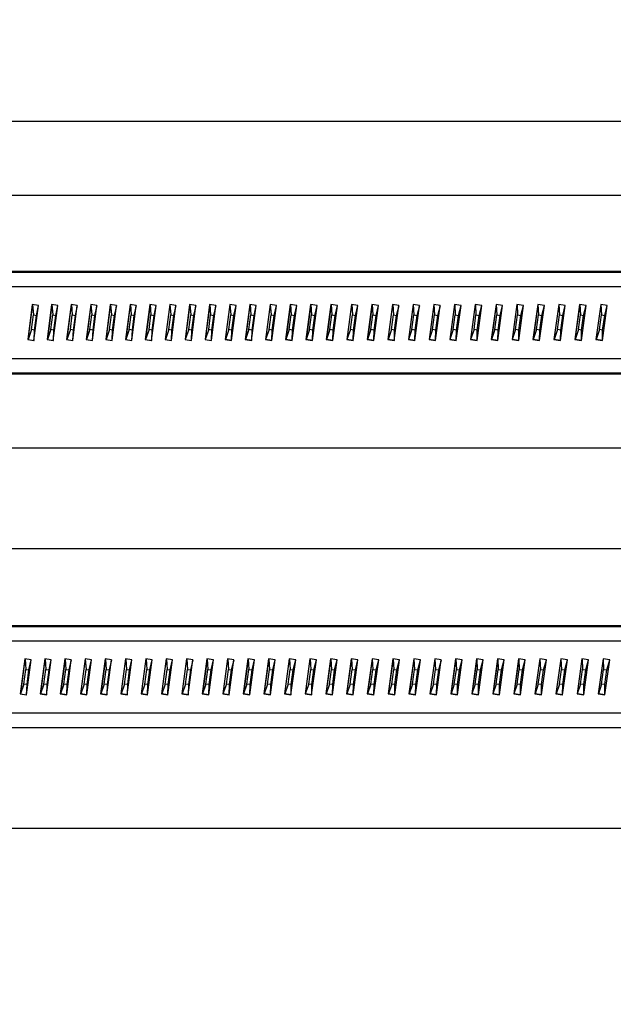
# Model space of a CAD drawing. Extents: x 491 to 722, y -17 to 140.
# Drawn here: x 593 to 595, y 42 to 47 of the extents above; entities that cross this region are included whole.
import ezdxf

# ---------------------------------------------------------------- set-up
doc = ezdxf.new("R2010")
doc.units = 0
doc.header["$LTSCALE"] = 6
doc.header["$MEASUREMENT"] = 0
doc.linetypes.add('CENTER', pattern=[2, 1.25, -0.25, 0.25, -0.25])
doc.layers.get('0').update_dxf_attribs({"linetype": 'CONTINUOUS'})
doc.layers.get('DEFPOINTS').update_dxf_attribs({"color": 211, "linetype": 'CONTINUOUS'})
doc.styles.add('TEXT', font='arial.ttf')
doc.dimstyles.new('RKFD-SUB', dxfattribs={"dimtxt": 2, "dimasz": 2, "dimexe": 2, "dimexo": 2, "dimgap": 0, "dimtad": 0, "dimtih": 1, "dimtoh": 1, "dimzin": 0, "dimdsep": 46, "dimtxsty": 'TEXT', "dimcen": 0, "dimclrd": 5, "dimclre": 5, "dimclrt": 7, "dimadec": 0, "dimazin": 0, "dimtfac": 1, "dimtofl": 0, "dimtmove": 2, "dimatfit": 3, "dimfxl": 1, "dimtolj": 1, "dimtzin": 0, "dimlwd": -1, "dimarcsym": 0})

# ---------------------------------------------------------------- blocks, each defined once
blk = doc.blocks.new('1000SIDE')
at = {"linetype": 'Continuous', "lineweight": 25}
for p, q in [((107.0755, 54.5), (78.3245, 54.5)), ((104.075, 54.16), (81.325, 54.16)), ((81.354, 53.808), (92.1882, 53.808)), ((81.3852, 53.8124), (92.1882, 53.8124)), ((81.3634, 53.7416), (92.1882, 53.7416)), ((87.8109, 53.6589), (87.7905, 53.4979)), ((87.8118, 53.6589), (87.7914, 53.4979)), ((87.8391, 53.6545), (87.8109, 53.6589)), ((87.8123, 53.6588), (87.8163, 53.611)), ((87.8187, 53.4935), (87.8391, 53.6545)), ((87.8304, 53.6088), (87.8398, 53.6546)), ((87.9002, 53.6589), (87.8797, 53.4979)), ((87.901, 53.6589), (87.8805, 53.4979)), ((87.9285, 53.6545), (87.9002, 53.6589)), ((87.9015, 53.6588), (87.9055, 53.611)), ((87.9079, 53.4935), (87.9285, 53.6545)), ((87.9196, 53.6088), (87.9291, 53.6546)), ((87.9898, 53.6589), (87.9692, 53.4979)), ((87.9906, 53.6589), (87.97, 53.4979)), ((88.0182, 53.6545), (87.9898, 53.6589)), ((87.9911, 53.6588), (87.995, 53.611)), ((87.9976, 53.4935), (88.0182, 53.6545)), ((88.0092, 53.6088), (88.0188, 53.6546)), ((88.0797, 53.6589), (88.0591, 53.4979)), ((88.0805, 53.6589), (88.0599, 53.4979)), ((88.1082, 53.6545), (88.0797, 53.6589)), ((88.081, 53.6588), (88.0849, 53.611)), ((88.0876, 53.4935), (88.1082, 53.6545)), ((88.0991, 53.6088), (88.1088, 53.6546)), ((88.17, 53.6589), (88.1493, 53.4979)), ((88.1708, 53.6589), (88.1501, 53.4979)), ((88.1986, 53.6545), (88.17, 53.6589)), ((88.1713, 53.6588), (88.1751, 53.611)), ((88.1779, 53.4935), (88.1986, 53.6545)), ((88.1894, 53.6088), (88.1992, 53.6546)), ((88.2607, 53.6589), (88.2399, 53.4979)), ((88.2615, 53.6589), (88.2406, 53.4979)), ((88.2894, 53.6545), (88.2607, 53.6589)), ((88.262, 53.6588), (88.2657, 53.611)), ((88.2686, 53.4935), (88.2894, 53.6545)), ((88.28, 53.6088), (88.29, 53.6546)), ((88.3517, 53.6589), (88.3308, 53.4979)), ((88.3524, 53.6589), (88.3315, 53.4979)), ((88.3805, 53.6545), (88.3517, 53.6589)), ((88.3529, 53.6588), (88.3566, 53.611)), ((88.3596, 53.4935), (88.3805, 53.6545)), ((88.371, 53.6088), (88.381, 53.6546)), ((88.443, 53.6589), (88.422, 53.4979)), ((88.4437, 53.6589), (88.4228, 53.4979)), ((88.4719, 53.6545), (88.443, 53.6589)), ((88.4442, 53.6588), (88.4478, 53.611)), ((88.4509, 53.4935), (88.4719, 53.6545)), ((88.4623, 53.6088), (88.4724, 53.6546)), ((88.5346, 53.6589), (88.5136, 53.4979)), ((88.5353, 53.6589), (88.5143, 53.4979)), ((88.5636, 53.6545), (88.5346, 53.6589)), ((88.5358, 53.6588), (88.5394, 53.611)), ((88.5426, 53.4935), (88.5636, 53.6545)), ((88.5539, 53.6088), (88.5641, 53.6546)), ((88.6266, 53.6589), (88.6055, 53.4979)), ((88.6273, 53.6589), (88.6062, 53.4979)), ((88.6557, 53.6545), (88.6266, 53.6589)), ((88.6278, 53.6588), (88.6312, 53.611)), ((88.6346, 53.4935), (88.6557, 53.6545)), ((88.6458, 53.6088), (88.6562, 53.6546)), ((88.7188, 53.6589), (88.6977, 53.4979)), ((88.7195, 53.6589), (88.6984, 53.4979)), ((88.7481, 53.6545), (88.7188, 53.6589)), ((88.72, 53.6588), (88.7234, 53.611)), ((88.7269, 53.4935), (88.7481, 53.6545)), ((88.738, 53.6088), (88.7485, 53.6546)), ((88.8114, 53.6589), (88.7901, 53.4979)), ((88.8121, 53.6589), (88.7908, 53.4979)), ((88.8407, 53.6545), (88.8114, 53.6589)), ((88.8126, 53.6588), (88.8159, 53.611)), ((88.8194, 53.4935), (88.8407, 53.6545)), ((88.8306, 53.6088), (88.8412, 53.6546)), ((88.9043, 53.6589), (88.8829, 53.4979)), ((88.9049, 53.6589), (88.8836, 53.4979)), ((88.9337, 53.6545), (88.9043, 53.6589)), ((88.9054, 53.6588), (88.9087, 53.611)), ((88.9123, 53.4935), (88.9337, 53.6545)), ((88.9234, 53.6088), (88.9341, 53.6546)), ((88.9974, 53.6589), (88.976, 53.4979)), ((88.998, 53.6589), (88.9767, 53.4979)), ((89.0269, 53.6545), (88.9974, 53.6589)), ((88.9985, 53.6588), (89.0018, 53.611)), ((89.0055, 53.4935), (89.0269, 53.6545)), ((89.0165, 53.6088), (89.0273, 53.6546)), ((89.0908, 53.6589), (89.0694, 53.4979)), ((89.0914, 53.6589), (89.07, 53.4979)), ((89.1204, 53.6545), (89.0908, 53.6589)), ((89.0919, 53.6588), (89.0951, 53.611)), ((89.0989, 53.4935), (89.1204, 53.6545)), ((89.1099, 53.6088), (89.1208, 53.6546)), ((89.1845, 53.6589), (89.163, 53.4979)), ((89.1851, 53.6589), (89.1636, 53.4979)), ((89.2142, 53.6545), (89.1845, 53.6589)), ((89.1856, 53.6588), (89.1887, 53.611)), ((89.1927, 53.4935), (89.2142, 53.6545)), ((89.2035, 53.6088), (89.2145, 53.6546)), ((89.2785, 53.6589), (89.2569, 53.4979)), ((89.2791, 53.6589), (89.2575, 53.4979)), ((89.3082, 53.6545), (89.2785, 53.6589)), ((89.2796, 53.6588), (89.2826, 53.611)), ((89.2867, 53.4935), (89.3082, 53.6545)), ((89.2975, 53.6088), (89.3086, 53.6546)), ((89.3727, 53.6589), (89.3511, 53.4979)), ((89.3733, 53.6589), (89.3517, 53.4979)), ((89.4025, 53.6545), (89.3727, 53.6589)), ((89.3738, 53.6588), (89.3768, 53.611)), ((89.3809, 53.4935), (89.4025, 53.6545)), ((89.3917, 53.6088), (89.4029, 53.6546)), ((89.4672, 53.6589), (89.4455, 53.4979)), ((89.4678, 53.6589), (89.4461, 53.4979)), ((89.4971, 53.6545), (89.4672, 53.6589)), ((89.4682, 53.6588), (89.4712, 53.611)), ((89.4754, 53.4935), (89.4971, 53.6545)), ((89.4861, 53.6088), (89.4974, 53.6546)), ((89.5619, 53.6589), (89.5402, 53.4979)), ((89.5625, 53.6589), (89.5407, 53.4979)), ((89.5919, 53.6545), (89.5619, 53.6589)), ((89.5629, 53.6588), (89.5658, 53.611)), ((89.5701, 53.4935), (89.5919, 53.6545)), ((89.5808, 53.6088), (89.5922, 53.6546)), ((89.6569, 53.6589), (89.6351, 53.4979)), ((89.6574, 53.6589), (89.6356, 53.4979)), ((89.6869, 53.6545), (89.6569, 53.6589)), ((89.6579, 53.6588), (89.6607, 53.611)), ((89.6651, 53.4935), (89.6869, 53.6545)), ((89.6757, 53.6088), (89.6872, 53.6546)), ((89.7521, 53.6589), (89.7302, 53.4979)), ((89.7526, 53.6589), (89.7307, 53.4979)), ((89.7822, 53.6545), (89.7521, 53.6589)), ((89.7531, 53.6588), (89.7558, 53.611)), ((89.7603, 53.4935), (89.7822, 53.6545)), ((89.7709, 53.6088), (89.7824, 53.6546)), ((89.8475, 53.6589), (89.8256, 53.4979)), ((89.848, 53.6589), (89.8261, 53.4979)), ((89.8777, 53.6545), (89.8475, 53.6589)), ((89.8484, 53.6588), (89.8511, 53.611)), ((89.8558, 53.4935), (89.8777, 53.6545)), ((89.8662, 53.6088), (89.8779, 53.6546)), ((89.9431, 53.6589), (89.9212, 53.4979)), ((89.9436, 53.6589), (89.9217, 53.4979)), ((89.9734, 53.6545), (89.9431, 53.6589)), ((89.9441, 53.6588), (89.9467, 53.611)), ((89.9514, 53.4935), (89.9734, 53.6545)), ((89.9618, 53.6088), (89.9736, 53.6546)), ((90.0389, 53.6589), (90.017, 53.4979)), ((90.0394, 53.6589), (90.0174, 53.4979)), ((90.0693, 53.6545), (90.0389, 53.6589)), ((90.0399, 53.6588), (90.0424, 53.611)), ((90.0473, 53.4935), (90.0693, 53.6545)), ((90.0576, 53.6088), (90.0695, 53.6546)), ((90.135, 53.6589), (90.113, 53.4979)), ((90.1354, 53.6589), (90.1134, 53.4979)), ((90.1654, 53.6545), (90.135, 53.6589)), ((90.1359, 53.6588), (90.1384, 53.611)), ((90.1433, 53.4935), (90.1654, 53.6545)), ((90.1536, 53.6088), (90.1655, 53.6546)), ((90.2312, 53.6589), (90.2092, 53.4979)), ((90.2317, 53.6589), (90.2096, 53.4979)), ((90.2617, 53.6545), (90.2312, 53.6589)), ((90.2321, 53.6588), (90.2346, 53.611)), ((90.2396, 53.4935), (90.2617, 53.6545)), ((90.2498, 53.6088), (90.2618, 53.6546)), ((90.3277, 53.6589), (90.3055, 53.4979)), ((90.3281, 53.6589), (90.3059, 53.4979)), ((90.3582, 53.6545), (90.3277, 53.6589)), ((90.3285, 53.6588), (90.3309, 53.611)), ((90.336, 53.4935), (90.3582, 53.6545)), ((90.3461, 53.6088), (90.3583, 53.6546)), ((90.4243, 53.6589), (90.4021, 53.4979)), ((90.4246, 53.6589), (90.4025, 53.4979)), ((90.4548, 53.6545), (90.4243, 53.6589)), ((90.4251, 53.6588), (90.4274, 53.611)), ((90.4326, 53.4935), (90.4548, 53.6545)), ((90.4427, 53.6088), (90.4549, 53.6546)), ((87.8078, 53.5436), (87.8163, 53.611)), ((87.8163, 53.611), (87.8304, 53.6088)), ((87.8218, 53.5414), (87.8304, 53.6088)), ((87.8969, 53.5436), (87.9055, 53.611)), ((87.9055, 53.611), (87.9196, 53.6088)), ((87.911, 53.5414), (87.9196, 53.6088)), ((87.9864, 53.5436), (87.995, 53.611)), ((87.995, 53.611), (88.0092, 53.6088)), ((88.0005, 53.5414), (88.0092, 53.6088)), ((88.0762, 53.5436), (88.0849, 53.611)), ((88.0849, 53.611), (88.0991, 53.6088)), ((88.0904, 53.5414), (88.0991, 53.6088)), ((88.1664, 53.5436), (88.1751, 53.611)), ((88.1751, 53.611), (88.1894, 53.6088)), ((88.1807, 53.5414), (88.1894, 53.6088)), ((88.257, 53.5436), (88.2657, 53.611)), ((88.2657, 53.611), (88.28, 53.6088)), ((88.2713, 53.5414), (88.28, 53.6088)), ((88.3478, 53.5436), (88.3566, 53.611)), ((88.3566, 53.611), (88.371, 53.6088)), ((88.3622, 53.5414), (88.371, 53.6088)), ((88.439, 53.5436), (88.4478, 53.611)), ((88.4478, 53.611), (88.4623, 53.6088)), ((88.4535, 53.5414), (88.4623, 53.6088)), ((88.5306, 53.5436), (88.5394, 53.611)), ((88.5394, 53.611), (88.5539, 53.6088)), ((88.5451, 53.5414), (88.5539, 53.6088)), ((88.6224, 53.5436), (88.6312, 53.611)), ((88.6312, 53.611), (88.6458, 53.6088)), ((88.637, 53.5414), (88.6458, 53.6088)), ((88.7146, 53.5436), (88.7234, 53.611)), ((88.7234, 53.611), (88.738, 53.6088)), ((88.7292, 53.5414), (88.738, 53.6088)), ((88.807, 53.5436), (88.8159, 53.611)), ((88.8159, 53.611), (88.8306, 53.6088)), ((88.8217, 53.5414), (88.8306, 53.6088)), ((88.8998, 53.5436), (88.9087, 53.611)), ((88.9087, 53.611), (88.9234, 53.6088)), ((88.9145, 53.5414), (88.9234, 53.6088)), ((88.9928, 53.5436), (89.0018, 53.611)), ((89.0018, 53.611), (89.0165, 53.6088)), ((89.0075, 53.5414), (89.0165, 53.6088)), ((89.0861, 53.5436), (89.0951, 53.611)), ((89.0951, 53.611), (89.1099, 53.6088)), ((89.1009, 53.5414), (89.1099, 53.6088)), ((89.1797, 53.5436), (89.1887, 53.611)), ((89.1887, 53.611), (89.2035, 53.6088)), ((89.1946, 53.5414), (89.2035, 53.6088)), ((89.2736, 53.5436), (89.2826, 53.611)), ((89.2826, 53.611), (89.2975, 53.6088)), ((89.2885, 53.5414), (89.2975, 53.6088)), ((89.3677, 53.5436), (89.3768, 53.611)), ((89.3768, 53.611), (89.3917, 53.6088)), ((89.3826, 53.5414), (89.3917, 53.6088)), ((89.4621, 53.5436), (89.4712, 53.611)), ((89.4712, 53.611), (89.4861, 53.6088)), ((89.477, 53.5414), (89.4861, 53.6088)), ((89.5567, 53.5436), (89.5658, 53.611)), ((89.5658, 53.611), (89.5808, 53.6088)), ((89.5717, 53.5414), (89.5808, 53.6088)), ((89.6516, 53.5436), (89.6607, 53.611)), ((89.6607, 53.611), (89.6757, 53.6088)), ((89.6666, 53.5414), (89.6757, 53.6088)), ((89.7467, 53.5436), (89.7558, 53.611)), ((89.7558, 53.611), (89.7709, 53.6088)), ((89.7617, 53.5414), (89.7709, 53.6088)), ((89.842, 53.5436), (89.8511, 53.611)), ((89.8511, 53.611), (89.8662, 53.6088)), ((89.8571, 53.5414), (89.8662, 53.6088)), ((89.9375, 53.5436), (89.9467, 53.611)), ((89.9467, 53.611), (89.9618, 53.6088)), ((89.9526, 53.5414), (89.9618, 53.6088)), ((90.0333, 53.5436), (90.0424, 53.611)), ((90.0424, 53.611), (90.0576, 53.6088)), ((90.0484, 53.5414), (90.0576, 53.6088)), ((90.1292, 53.5436), (90.1384, 53.611)), ((90.1384, 53.611), (90.1536, 53.6088)), ((90.1444, 53.5414), (90.1536, 53.6088)), ((90.2253, 53.5436), (90.2346, 53.611)), ((90.2346, 53.611), (90.2498, 53.6088)), ((90.2405, 53.5414), (90.2498, 53.6088)), ((90.3217, 53.5436), (90.3309, 53.611)), ((90.3309, 53.611), (90.3461, 53.6088)), ((90.3369, 53.5414), (90.3461, 53.6088)), ((90.4182, 53.5436), (90.4274, 53.611)), ((90.4274, 53.611), (90.4427, 53.6088)), ((90.4334, 53.5414), (90.4427, 53.6088)), ((87.8078, 53.5436), (87.7919, 53.4979)), ((87.8218, 53.5414), (87.8078, 53.5436)), ((87.8193, 53.4936), (87.8218, 53.5414)), ((87.8969, 53.5436), (87.8811, 53.4979)), ((87.911, 53.5414), (87.8969, 53.5436)), ((87.9086, 53.4936), (87.911, 53.5414)), ((87.9864, 53.5436), (87.9705, 53.4979)), ((88.0005, 53.5414), (87.9864, 53.5436)), ((87.9982, 53.4936), (88.0005, 53.5414)), ((88.0762, 53.5436), (88.0604, 53.4979)), ((88.0904, 53.5414), (88.0762, 53.5436)), ((88.0882, 53.4936), (88.0904, 53.5414)), ((88.1664, 53.5436), (88.1506, 53.4979)), ((88.1807, 53.5414), (88.1664, 53.5436)), ((88.1785, 53.4936), (88.1807, 53.5414)), ((88.257, 53.5436), (88.2412, 53.4979)), ((88.2713, 53.5414), (88.257, 53.5436)), ((88.2691, 53.4936), (88.2713, 53.5414)), ((88.3478, 53.5436), (88.332, 53.4979)), ((88.3622, 53.5414), (88.3478, 53.5436)), ((88.3601, 53.4936), (88.3622, 53.5414)), ((88.439, 53.5436), (88.4233, 53.4979)), ((88.4535, 53.5414), (88.439, 53.5436)), ((88.4515, 53.4936), (88.4535, 53.5414)), ((88.5306, 53.5436), (88.5148, 53.4979)), ((88.5451, 53.5414), (88.5306, 53.5436)), ((88.5431, 53.4936), (88.5451, 53.5414)), ((88.6224, 53.5436), (88.6067, 53.4979)), ((88.637, 53.5414), (88.6224, 53.5436)), ((88.635, 53.4936), (88.637, 53.5414)), ((88.7146, 53.5436), (88.6989, 53.4979)), ((88.7292, 53.5414), (88.7146, 53.5436)), ((88.7273, 53.4936), (88.7292, 53.5414)), ((88.807, 53.5436), (88.7913, 53.4979)), ((88.8217, 53.5414), (88.807, 53.5436)), ((88.8199, 53.4936), (88.8217, 53.5414)), ((88.8998, 53.5436), (88.8841, 53.4979)), ((88.9145, 53.5414), (88.8998, 53.5436)), ((88.9127, 53.4936), (88.9145, 53.5414)), ((88.9928, 53.5436), (88.9772, 53.4979)), ((89.0075, 53.5414), (88.9928, 53.5436)), ((89.0059, 53.4936), (89.0075, 53.5414)), ((89.0861, 53.5436), (89.0705, 53.4979)), ((89.1009, 53.5414), (89.0861, 53.5436)), ((89.0993, 53.4936), (89.1009, 53.5414)), ((89.1797, 53.5436), (89.1641, 53.4979)), ((89.1946, 53.5414), (89.1797, 53.5436)), ((89.193, 53.4936), (89.1946, 53.5414)), ((89.2736, 53.5436), (89.258, 53.4979)), ((89.2885, 53.5414), (89.2736, 53.5436)), ((89.287, 53.4936), (89.2885, 53.5414)), ((89.3677, 53.5436), (89.3522, 53.4979)), ((89.3826, 53.5414), (89.3677, 53.5436)), ((89.3812, 53.4936), (89.3826, 53.5414)), ((89.4621, 53.5436), (89.4466, 53.4979)), ((89.477, 53.5414), (89.4621, 53.5436)), ((89.4757, 53.4936), (89.477, 53.5414)), ((89.5567, 53.5436), (89.5412, 53.4979)), ((89.5717, 53.5414), (89.5567, 53.5436)), ((89.5704, 53.4936), (89.5717, 53.5414)), ((89.6516, 53.5436), (89.6361, 53.4979)), ((89.6666, 53.5414), (89.6516, 53.5436)), ((89.6654, 53.4936), (89.6666, 53.5414)), ((89.7467, 53.5436), (89.7312, 53.4979)), ((89.7617, 53.5414), (89.7467, 53.5436)), ((89.7606, 53.4936), (89.7617, 53.5414)), ((89.842, 53.5436), (89.8266, 53.4979)), ((89.8571, 53.5414), (89.842, 53.5436)), ((89.856, 53.4936), (89.8571, 53.5414)), ((89.9375, 53.5436), (89.9221, 53.4979)), ((89.9526, 53.5414), (89.9375, 53.5436)), ((89.9516, 53.4936), (89.9526, 53.5414)), ((90.0333, 53.5436), (90.0179, 53.4979)), ((90.0484, 53.5414), (90.0333, 53.5436)), ((90.0475, 53.4936), (90.0484, 53.5414)), ((90.1292, 53.5436), (90.1139, 53.4979)), ((90.1444, 53.5414), (90.1292, 53.5436)), ((90.1435, 53.4936), (90.1444, 53.5414)), ((90.2253, 53.5436), (90.21, 53.4979)), ((90.2405, 53.5414), (90.2253, 53.5436)), ((90.2397, 53.4936), (90.2405, 53.5414)), ((90.3217, 53.5436), (90.3064, 53.4979)), ((90.3369, 53.5414), (90.3217, 53.5436)), ((90.3361, 53.4936), (90.3369, 53.5414)), ((90.4182, 53.5436), (90.403, 53.4979)), ((90.4334, 53.5414), (90.4182, 53.5436)), ((90.4327, 53.4936), (90.4334, 53.5414)), ((87.7905, 53.4979), (87.8187, 53.4935)), ((87.7914, 53.4979), (87.7905, 53.4979)), ((87.7919, 53.4979), (87.7914, 53.4979)), ((87.7919, 53.4979), (87.8193, 53.4936)), ((87.8195, 53.4935), (87.8193, 53.4936)), ((87.8797, 53.4979), (87.9079, 53.4935)), ((87.8805, 53.4979), (87.8797, 53.4979)), ((87.8811, 53.4979), (87.8805, 53.4979)), ((87.8811, 53.4979), (87.9086, 53.4936)), ((87.9088, 53.4935), (87.9086, 53.4936)), ((87.9692, 53.4979), (87.9976, 53.4935)), ((87.97, 53.4979), (87.9692, 53.4979)), ((87.9705, 53.4979), (87.97, 53.4979)), ((87.9705, 53.4979), (87.9982, 53.4936)), ((87.9984, 53.4935), (87.9982, 53.4936)), ((88.0591, 53.4979), (88.0876, 53.4935)), ((88.0599, 53.4979), (88.0591, 53.4979)), ((88.0604, 53.4979), (88.0599, 53.4979)), ((88.0604, 53.4979), (88.0882, 53.4936)), ((88.0884, 53.4935), (88.0882, 53.4936)), ((88.1493, 53.4979), (88.1779, 53.4935)), ((88.1501, 53.4979), (88.1493, 53.4979)), ((88.1506, 53.4979), (88.1501, 53.4979)), ((88.1506, 53.4979), (88.1785, 53.4936)), ((88.1787, 53.4935), (88.1785, 53.4936)), ((88.2399, 53.4979), (88.2686, 53.4935)), ((88.2406, 53.4979), (88.2399, 53.4979)), ((88.2412, 53.4979), (88.2406, 53.4979)), ((88.2412, 53.4979), (88.2691, 53.4936)), ((88.2693, 53.4935), (88.2691, 53.4936)), ((88.3308, 53.4979), (88.3596, 53.4935)), ((88.3315, 53.4979), (88.3308, 53.4979)), ((88.332, 53.4979), (88.3315, 53.4979)), ((88.332, 53.4979), (88.3601, 53.4936)), ((88.3603, 53.4935), (88.3601, 53.4936)), ((88.422, 53.4979), (88.4509, 53.4935)), ((88.4228, 53.4979), (88.422, 53.4979)), ((88.4233, 53.4979), (88.4228, 53.4979)), ((88.4233, 53.4979), (88.4515, 53.4936)), ((88.4517, 53.4935), (88.4515, 53.4936)), ((88.5136, 53.4979), (88.5426, 53.4935)), ((88.5143, 53.4979), (88.5136, 53.4979)), ((88.5148, 53.4979), (88.5143, 53.4979)), ((88.5148, 53.4979), (88.5431, 53.4936)), ((88.5433, 53.4935), (88.5431, 53.4936)), ((88.6055, 53.4979), (88.6346, 53.4935)), ((88.6062, 53.4979), (88.6055, 53.4979)), ((88.6067, 53.4979), (88.6062, 53.4979)), ((88.6067, 53.4979), (88.635, 53.4936)), ((88.6353, 53.4935), (88.635, 53.4936)), ((88.6977, 53.4979), (88.7269, 53.4935)), ((88.6984, 53.4979), (88.6977, 53.4979)), ((88.6989, 53.4979), (88.6984, 53.4979)), ((88.7273, 53.4936), (88.6989, 53.4979)), ((88.7275, 53.4935), (88.7273, 53.4936)), ((88.7901, 53.4979), (88.8194, 53.4935)), ((88.7908, 53.4979), (88.7901, 53.4979)), ((88.7913, 53.4979), (88.7908, 53.4979)), ((88.8199, 53.4936), (88.7913, 53.4979)), ((88.8201, 53.4935), (88.8199, 53.4936)), ((88.8829, 53.4979), (88.9123, 53.4935)), ((88.8836, 53.4979), (88.8829, 53.4979)), ((88.8841, 53.4979), (88.8836, 53.4979)), ((88.9127, 53.4936), (88.8841, 53.4979)), ((88.913, 53.4935), (88.9127, 53.4936)), ((88.976, 53.4979), (89.0055, 53.4935)), ((88.9767, 53.4979), (88.976, 53.4979)), ((88.9772, 53.4979), (88.9767, 53.4979)), ((89.0059, 53.4936), (88.9772, 53.4979)), ((89.0061, 53.4935), (89.0059, 53.4936)), ((89.0694, 53.4979), (89.0989, 53.4935)), ((89.07, 53.4979), (89.0694, 53.4979)), ((89.0705, 53.4979), (89.07, 53.4979)), ((89.0993, 53.4936), (89.0705, 53.4979)), ((89.0996, 53.4935), (89.0993, 53.4936)), ((89.163, 53.4979), (89.1927, 53.4935)), ((89.1636, 53.4979), (89.163, 53.4979)), ((89.1641, 53.4979), (89.1636, 53.4979)), ((89.193, 53.4936), (89.1641, 53.4979)), ((89.1933, 53.4935), (89.193, 53.4936)), ((89.2569, 53.4979), (89.2867, 53.4935)), ((89.2575, 53.4979), (89.2569, 53.4979)), ((89.258, 53.4979), (89.2575, 53.4979)), ((89.287, 53.4936), (89.258, 53.4979)), ((89.2872, 53.4935), (89.287, 53.4936)), ((89.3511, 53.4979), (89.3809, 53.4935)), ((89.3517, 53.4979), (89.3511, 53.4979)), ((89.3522, 53.4979), (89.3517, 53.4979)), ((89.3812, 53.4936), (89.3522, 53.4979)), ((89.3815, 53.4935), (89.3812, 53.4936)), ((89.4455, 53.4979), (89.4754, 53.4935)), ((89.4461, 53.4979), (89.4455, 53.4979)), ((89.4466, 53.4979), (89.4461, 53.4979)), ((89.4757, 53.4936), (89.4466, 53.4979)), ((89.476, 53.4935), (89.4757, 53.4936)), ((89.5402, 53.4979), (89.5701, 53.4935)), ((89.5407, 53.4979), (89.5402, 53.4979)), ((89.5412, 53.4979), (89.5407, 53.4979)), ((89.5704, 53.4936), (89.5412, 53.4979)), ((89.5707, 53.4935), (89.5704, 53.4936)), ((89.6351, 53.4979), (89.6651, 53.4935)), ((89.6356, 53.4979), (89.6351, 53.4979)), ((89.6361, 53.4979), (89.6356, 53.4979)), ((89.6654, 53.4936), (89.6361, 53.4979)), ((89.6657, 53.4935), (89.6654, 53.4936)), ((89.7302, 53.4979), (89.7603, 53.4935)), ((89.7307, 53.4979), (89.7302, 53.4979)), ((89.7312, 53.4979), (89.7307, 53.4979)), ((89.7606, 53.4936), (89.7312, 53.4979)), ((89.7609, 53.4935), (89.7606, 53.4936)), ((89.8256, 53.4979), (89.8558, 53.4935)), ((89.8261, 53.4979), (89.8256, 53.4979)), ((89.8266, 53.4979), (89.8261, 53.4979)), ((89.856, 53.4936), (89.8266, 53.4979)), ((89.8563, 53.4935), (89.856, 53.4936)), ((89.9212, 53.4979), (89.9514, 53.4935)), ((89.9217, 53.4979), (89.9212, 53.4979)), ((89.9221, 53.4979), (89.9217, 53.4979)), ((89.9516, 53.4936), (89.9221, 53.4979)), ((89.9519, 53.4935), (89.9516, 53.4936)), ((90.017, 53.4979), (90.0473, 53.4935)), ((90.0174, 53.4979), (90.017, 53.4979)), ((90.0179, 53.4979), (90.0174, 53.4979)), ((90.0475, 53.4936), (90.0179, 53.4979)), ((90.0477, 53.4935), (90.0475, 53.4936)), ((90.113, 53.4979), (90.1433, 53.4935)), ((90.1134, 53.4979), (90.113, 53.4979)), ((90.1139, 53.4979), (90.1134, 53.4979)), ((90.1435, 53.4936), (90.1139, 53.4979)), ((90.1438, 53.4935), (90.1435, 53.4936)), ((90.2092, 53.4979), (90.2396, 53.4935)), ((90.2096, 53.4979), (90.2092, 53.4979)), ((90.21, 53.4979), (90.2096, 53.4979)), ((90.2397, 53.4936), (90.21, 53.4979)), ((90.24, 53.4935), (90.2397, 53.4936)), ((90.3055, 53.4979), (90.336, 53.4935)), ((90.3059, 53.4979), (90.3055, 53.4979)), ((90.3064, 53.4979), (90.3059, 53.4979)), ((90.3361, 53.4936), (90.3064, 53.4979)), ((90.3364, 53.4935), (90.3361, 53.4936)), ((90.4021, 53.4979), (90.4326, 53.4935)), ((90.4025, 53.4979), (90.4021, 53.4979)), ((90.403, 53.4979), (90.4025, 53.4979)), ((90.4327, 53.4936), (90.403, 53.4979)), ((90.433, 53.4935), (90.4327, 53.4936)), ((81.3634, 53.4109), (92.1882, 53.4109)), ((81.325, 53.34), (92.1882, 53.34)), ((81.354, 53.3444), (92.1882, 53.3444)), ((79.075, 53), (106.325, 53)), ((106.325, 52.535), (79.075, 52.535)), ((79.104, 52.1787), (92.1882, 52.1787)), ((79.1352, 52.183), (92.1882, 52.183)), ((79.1134, 52.1122), (92.1882, 52.1122)), ((87.7768, 52.0295), (87.7558, 51.8685)), ((87.7776, 52.0295), (87.7565, 51.8685)), ((87.8059, 52.0251), (87.7768, 52.0295)), ((87.7781, 52.0294), (87.7816, 51.9816)), ((87.7848, 51.8642), (87.8059, 52.0251)), ((87.7961, 51.9794), (87.8064, 52.0252)), ((87.8689, 52.0295), (87.8478, 51.8685)), ((87.8696, 52.0295), (87.8485, 51.8685)), ((87.8981, 52.0251), (87.8689, 52.0295)), ((87.8701, 52.0294), (87.8736, 51.9816)), ((87.8769, 51.8642), (87.8981, 52.0251)), ((87.8881, 51.9794), (87.8986, 52.0252)), ((87.9613, 52.0295), (87.9401, 51.8685)), ((87.962, 52.0295), (87.9408, 51.8685)), ((87.9905, 52.0251), (87.9613, 52.0295)), ((87.9625, 52.0294), (87.9658, 51.9816)), ((87.9693, 51.8642), (87.9905, 52.0251)), ((87.9804, 51.9794), (87.991, 52.0252)), ((88.0538, 52.0295), (88.0326, 51.8685)), ((88.0545, 52.0295), (88.0333, 51.8685)), ((88.0832, 52.0251), (88.0538, 52.0295)), ((88.055, 52.0294), (88.0584, 51.9816)), ((88.0619, 51.8642), (88.0832, 52.0251)), ((88.073, 51.9794), (88.0836, 52.0252)), ((88.1467, 52.0295), (88.1254, 51.8685)), ((88.1473, 52.0295), (88.126, 51.8685)), ((88.1761, 52.0251), (88.1467, 52.0295)), ((88.1478, 52.0294), (88.1511, 51.9816)), ((88.1547, 51.8642), (88.1761, 52.0251)), ((88.1658, 51.9794), (88.1765, 52.0252)), ((88.2397, 52.0295), (88.2184, 51.8685)), ((88.2404, 52.0295), (88.219, 51.8685)), ((88.2692, 52.0251), (88.2397, 52.0295)), ((88.2409, 52.0294), (88.2441, 51.9816)), ((88.2478, 51.8642), (88.2692, 52.0251)), ((88.2588, 51.9794), (88.2696, 52.0252)), ((88.333, 52.0295), (88.3116, 51.8685)), ((88.3337, 52.0295), (88.3123, 51.8685)), ((88.3626, 52.0251), (88.333, 52.0295)), ((88.3342, 52.0294), (88.3374, 51.9816)), ((88.3412, 51.8642), (88.3626, 52.0251)), ((88.3521, 51.9794), (88.363, 52.0252)), ((88.4266, 52.0295), (88.4051, 51.8685)), ((88.4272, 52.0295), (88.4057, 51.8685)), ((88.4562, 52.0251), (88.4266, 52.0295)), ((88.4277, 52.0294), (88.4308, 51.9816)), ((88.4347, 51.8642), (88.4562, 52.0251)), ((88.4456, 51.9794), (88.4566, 52.0252)), ((88.5203, 52.0295), (88.4988, 51.8685)), ((88.5209, 52.0295), (88.4994, 51.8685)), ((88.55, 52.0251), (88.5203, 52.0295)), ((88.5214, 52.0294), (88.5245, 51.9816)), ((88.5285, 51.8642), (88.55, 52.0251)), ((88.5394, 51.9794), (88.5504, 52.0252)), ((88.6143, 52.0295), (88.5927, 51.8685)), ((88.6149, 52.0295), (88.5933, 51.8685)), ((88.6441, 52.0251), (88.6143, 52.0295)), ((88.6154, 52.0294), (88.6184, 51.9816)), ((88.6225, 51.8642), (88.6441, 52.0251)), ((88.6333, 51.9794), (88.6444, 52.0252)), ((88.7085, 52.0295), (88.6869, 51.8685)), ((88.7091, 52.0295), (88.6875, 51.8685)), ((88.7383, 52.0251), (88.7085, 52.0295)), ((88.7096, 52.0294), (88.7126, 51.9816)), ((88.7167, 51.8642), (88.7383, 52.0251)), ((88.7275, 51.9794), (88.7387, 52.0252)), ((88.8029, 52.0295), (88.7812, 51.8685)), ((88.8035, 52.0295), (88.7818, 51.8685)), ((88.8328, 52.0251), (88.8029, 52.0295)), ((88.804, 52.0294), (88.8069, 51.9816)), ((88.8111, 51.8642), (88.8328, 52.0251)), ((88.8218, 51.9794), (88.8331, 52.0252)), ((88.8975, 52.0295), (88.8758, 51.8685)), ((88.8981, 52.0295), (88.8764, 51.8685)), ((88.9275, 52.0251), (88.8975, 52.0295)), ((88.8986, 52.0294), (88.9015, 51.9816)), ((88.9057, 51.8642), (88.9275, 52.0251)), ((88.9164, 51.9794), (88.9278, 52.0252)), ((88.9923, 52.0295), (88.9706, 51.8685)), ((88.9929, 52.0295), (88.9711, 51.8685)), ((89.0223, 52.0251), (88.9923, 52.0295)), ((88.9934, 52.0294), (88.9962, 51.9816)), ((89.0006, 51.8642), (89.0223, 52.0251)), ((89.0112, 51.9794), (89.0226, 52.0252)), ((89.0873, 52.0295), (89.0655, 51.8685)), ((89.0879, 52.0295), (89.0661, 51.8685)), ((89.1174, 52.0251), (89.0873, 52.0295)), ((89.0883, 52.0294), (89.0911, 51.9816)), ((89.0956, 51.8642), (89.1174, 52.0251)), ((89.1062, 51.9794), (89.1177, 52.0252)), ((89.1825, 52.0295), (89.1607, 51.8685)), ((89.183, 52.0295), (89.1612, 51.8685)), ((89.2127, 52.0251), (89.1825, 52.0295)), ((89.1835, 52.0294), (89.1863, 51.9816)), ((89.1908, 51.8642), (89.2127, 52.0251)), ((89.2013, 51.9794), (89.2129, 52.0252)), ((89.2779, 52.0295), (89.256, 51.8685)), ((89.2784, 52.0295), (89.2565, 51.8685)), ((89.3081, 52.0251), (89.2779, 52.0295)), ((89.2789, 52.0294), (89.2816, 51.9816)), ((89.2862, 51.8642), (89.3081, 52.0251)), ((89.2967, 51.9794), (89.3083, 52.0252)), ((89.3735, 52.0295), (89.3515, 51.8685)), ((89.374, 52.0295), (89.352, 51.8685)), ((89.4037, 52.0251), (89.3735, 52.0295)), ((89.3744, 52.0294), (89.3771, 51.9816)), ((89.3818, 51.8642), (89.4037, 52.0251)), ((89.3922, 51.9794), (89.4039, 52.0252)), ((89.4692, 52.0295), (89.4473, 51.8685)), ((89.4697, 52.0295), (89.4477, 51.8685)), ((89.4995, 52.0251), (89.4692, 52.0295)), ((89.4702, 52.0294), (89.4727, 51.9816)), ((89.4775, 51.8642), (89.4995, 52.0251)), ((89.4879, 51.9794), (89.4997, 52.0252)), ((89.5651, 52.0295), (89.5431, 51.8685)), ((89.5656, 52.0295), (89.5436, 51.8685)), ((89.5955, 52.0251), (89.5651, 52.0295)), ((89.566, 52.0294), (89.5686, 51.9816)), ((89.5735, 51.8642), (89.5955, 52.0251)), ((89.5838, 51.9794), (89.5956, 52.0252)), ((89.6612, 52.0295), (89.6392, 51.8685)), ((89.6616, 52.0295), (89.6396, 51.8685)), ((89.6916, 52.0251), (89.6612, 52.0295)), ((89.6621, 52.0294), (89.6646, 51.9816)), ((89.6696, 51.8642), (89.6916, 52.0251)), ((89.6798, 51.9794), (89.6918, 52.0252)), ((89.7574, 52.0295), (89.7354, 51.8685)), ((89.7579, 52.0295), (89.7358, 51.8685)), ((89.7879, 52.0251), (89.7574, 52.0295)), ((89.7583, 52.0294), (89.7608, 51.9816)), ((89.7658, 51.8642), (89.7879, 52.0251)), ((89.776, 51.9794), (89.788, 52.0252)), ((89.8538, 52.0295), (89.8317, 51.8685)), ((89.8542, 52.0295), (89.8321, 51.8685)), ((89.8843, 52.0251), (89.8538, 52.0295)), ((89.8547, 52.0294), (89.8571, 51.9816)), ((89.8622, 51.8642), (89.8843, 52.0251)), ((89.8723, 51.9794), (89.8844, 52.0252)), ((89.9504, 52.0295), (89.9282, 51.8685)), ((89.9508, 52.0295), (89.9286, 51.8685)), ((89.9809, 52.0251), (89.9504, 52.0295)), ((89.9512, 52.0294), (89.9535, 51.9816)), ((89.9588, 51.8642), (89.9809, 52.0251)), ((89.9688, 51.9794), (89.981, 52.0252)), ((90.047, 52.0295), (90.0249, 51.8685)), ((90.0474, 52.0295), (90.0253, 51.8685)), ((90.0776, 52.0251), (90.047, 52.0295)), ((90.0479, 52.0294), (90.0502, 51.9816)), ((90.0554, 51.8642), (90.0776, 52.0251)), ((90.0655, 51.9794), (90.0777, 52.0252)), ((90.1439, 52.0295), (90.1217, 51.8685)), ((90.1442, 52.0295), (90.122, 51.8685)), ((90.1745, 52.0251), (90.1439, 52.0295)), ((90.1447, 52.0294), (90.1469, 51.9816)), ((90.1523, 51.8642), (90.1745, 52.0251)), ((90.1622, 51.9794), (90.1746, 52.0252)), ((90.2408, 52.0295), (90.2186, 51.8685)), ((90.2412, 52.0295), (90.2189, 51.8685)), ((90.2715, 52.0251), (90.2408, 52.0295)), ((90.2416, 52.0294), (90.2438, 51.9816)), ((90.2493, 51.8642), (90.2715, 52.0251)), ((90.2591, 51.9794), (90.2716, 52.0252)), ((90.3379, 52.0295), (90.3157, 51.8685)), ((90.3383, 52.0295), (90.316, 51.8685)), ((90.3686, 52.0251), (90.3379, 52.0295)), ((90.3387, 52.0294), (90.3408, 51.9816)), ((90.3464, 51.8642), (90.3686, 52.0251)), ((90.3562, 51.9794), (90.3687, 52.0252)), ((90.4351, 52.0295), (90.4128, 51.8685)), ((90.4355, 52.0295), (90.4132, 51.8685)), ((90.4659, 52.0251), (90.4351, 52.0295)), ((90.4359, 52.0294), (90.438, 51.9816)), ((90.4436, 51.8642), (90.4659, 52.0251)), ((90.4533, 51.9794), (90.4659, 52.0252)), ((87.7727, 51.9142), (87.7816, 51.9816)), ((87.7816, 51.9816), (87.7961, 51.9794)), ((87.7873, 51.912), (87.7961, 51.9794)), ((87.8647, 51.9142), (87.8736, 51.9816)), ((87.8736, 51.9816), (87.8881, 51.9794)), ((87.8793, 51.912), (87.8881, 51.9794)), ((87.957, 51.9142), (87.9658, 51.9816)), ((87.9658, 51.9816), (87.9804, 51.9794)), ((87.9716, 51.912), (87.9804, 51.9794)), ((88.0495, 51.9142), (88.0584, 51.9816)), ((88.0584, 51.9816), (88.073, 51.9794)), ((88.0641, 51.912), (88.073, 51.9794)), ((88.1422, 51.9142), (88.1511, 51.9816)), ((88.1511, 51.9816), (88.1658, 51.9794)), ((88.1569, 51.912), (88.1658, 51.9794)), ((88.2352, 51.9142), (88.2441, 51.9816)), ((88.2441, 51.9816), (88.2588, 51.9794)), ((88.2499, 51.912), (88.2588, 51.9794)), ((88.3284, 51.9142), (88.3374, 51.9816)), ((88.3374, 51.9816), (88.3521, 51.9794)), ((88.3432, 51.912), (88.3521, 51.9794)), ((88.4219, 51.9142), (88.4308, 51.9816)), ((88.4308, 51.9816), (88.4456, 51.9794)), ((88.4366, 51.912), (88.4456, 51.9794)), ((88.5155, 51.9142), (88.5245, 51.9816)), ((88.5245, 51.9816), (88.5394, 51.9794)), ((88.5303, 51.912), (88.5394, 51.9794)), ((88.6094, 51.9142), (88.6184, 51.9816)), ((88.6184, 51.9816), (88.6333, 51.9794)), ((88.6243, 51.912), (88.6333, 51.9794)), ((88.7035, 51.9142), (88.7126, 51.9816)), ((88.7126, 51.9816), (88.7275, 51.9794)), ((88.7184, 51.912), (88.7275, 51.9794)), ((88.7978, 51.9142), (88.8069, 51.9816)), ((88.8069, 51.9816), (88.8218, 51.9794)), ((88.8128, 51.912), (88.8218, 51.9794)), ((88.8924, 51.9142), (88.9015, 51.9816)), ((88.9015, 51.9816), (88.9164, 51.9794)), ((88.9073, 51.912), (88.9164, 51.9794)), ((88.9871, 51.9142), (88.9962, 51.9816)), ((88.9962, 51.9816), (89.0112, 51.9794)), ((89.0021, 51.912), (89.0112, 51.9794)), ((89.082, 51.9142), (89.0911, 51.9816)), ((89.0911, 51.9816), (89.1062, 51.9794)), ((89.097, 51.912), (89.1062, 51.9794)), ((89.1771, 51.9142), (89.1863, 51.9816)), ((89.1863, 51.9816), (89.2013, 51.9794)), ((89.1922, 51.912), (89.2013, 51.9794)), ((89.2724, 51.9142), (89.2816, 51.9816)), ((89.2816, 51.9816), (89.2967, 51.9794)), ((89.2875, 51.912), (89.2967, 51.9794)), ((89.3679, 51.9142), (89.3771, 51.9816)), ((89.3771, 51.9816), (89.3922, 51.9794)), ((89.383, 51.912), (89.3922, 51.9794)), ((89.4636, 51.9142), (89.4727, 51.9816)), ((89.4727, 51.9816), (89.4879, 51.9794)), ((89.4787, 51.912), (89.4879, 51.9794)), ((89.5594, 51.9142), (89.5686, 51.9816)), ((89.5686, 51.9816), (89.5838, 51.9794)), ((89.5745, 51.912), (89.5838, 51.9794)), ((89.6554, 51.9142), (89.6646, 51.9816)), ((89.6646, 51.9816), (89.6798, 51.9794)), ((89.6706, 51.912), (89.6798, 51.9794)), ((89.7515, 51.9142), (89.7608, 51.9816)), ((89.7608, 51.9816), (89.776, 51.9794)), ((89.7667, 51.912), (89.776, 51.9794)), ((89.8478, 51.9142), (89.8571, 51.9816)), ((89.8571, 51.9816), (89.8723, 51.9794)), ((89.8631, 51.912), (89.8723, 51.9794)), ((89.9443, 51.9142), (89.9535, 51.9816)), ((89.9535, 51.9816), (89.9688, 51.9794)), ((89.9595, 51.912), (89.9688, 51.9794)), ((90.0409, 51.9142), (90.0502, 51.9816)), ((90.0502, 51.9816), (90.0655, 51.9794)), ((90.0562, 51.912), (90.0655, 51.9794)), ((90.1376, 51.9142), (90.1469, 51.9816)), ((90.1469, 51.9816), (90.1622, 51.9794)), ((90.1529, 51.912), (90.1622, 51.9794)), ((90.2345, 51.9142), (90.2438, 51.9816)), ((90.2438, 51.9816), (90.2591, 51.9794)), ((90.2498, 51.912), (90.2591, 51.9794)), ((90.3315, 51.9142), (90.3408, 51.9816)), ((90.3408, 51.9816), (90.3562, 51.9794)), ((90.3469, 51.912), (90.3562, 51.9794)), ((90.4286, 51.9142), (90.438, 51.9816)), ((90.438, 51.9816), (90.4533, 51.9794)), ((90.444, 51.912), (90.4533, 51.9794)), ((87.7727, 51.9142), (87.757, 51.8685)), ((87.7873, 51.912), (87.7727, 51.9142)), ((87.7853, 51.8642), (87.7873, 51.912)), ((87.8647, 51.9142), (87.849, 51.8685)), ((87.8793, 51.912), (87.8647, 51.9142)), ((87.8774, 51.8642), (87.8793, 51.912)), ((87.957, 51.9142), (87.9413, 51.8685)), ((87.9716, 51.912), (87.957, 51.9142)), ((87.9697, 51.8642), (87.9716, 51.912)), ((88.0495, 51.9142), (88.0338, 51.8685)), ((88.0641, 51.912), (88.0495, 51.9142)), ((88.0623, 51.8642), (88.0641, 51.912)), ((88.1422, 51.9142), (88.1265, 51.8685)), ((88.1569, 51.912), (88.1422, 51.9142)), ((88.1552, 51.8642), (88.1569, 51.912)), ((88.2352, 51.9142), (88.2195, 51.8685)), ((88.2499, 51.912), (88.2352, 51.9142)), ((88.2482, 51.8642), (88.2499, 51.912)), ((88.3284, 51.9142), (88.3128, 51.8685)), ((88.3432, 51.912), (88.3284, 51.9142)), ((88.3416, 51.8642), (88.3432, 51.912)), ((88.4219, 51.9142), (88.4062, 51.8685)), ((88.4366, 51.912), (88.4219, 51.9142)), ((88.4351, 51.8642), (88.4366, 51.912)), ((88.5155, 51.9142), (88.4999, 51.8685)), ((88.5303, 51.912), (88.5155, 51.9142)), ((88.5288, 51.8642), (88.5303, 51.912)), ((88.6094, 51.9142), (88.5938, 51.8685)), ((88.6243, 51.912), (88.6094, 51.9142)), ((88.6228, 51.8642), (88.6243, 51.912)), ((88.7035, 51.9142), (88.688, 51.8685)), ((88.7184, 51.912), (88.7035, 51.9142)), ((88.717, 51.8642), (88.7184, 51.912)), ((88.7978, 51.9142), (88.7823, 51.8685)), ((88.8128, 51.912), (88.7978, 51.9142)), ((88.8114, 51.8642), (88.8128, 51.912)), ((88.8924, 51.9142), (88.8768, 51.8685)), ((88.9073, 51.912), (88.8924, 51.9142)), ((88.906, 51.8642), (88.9073, 51.912)), ((88.9871, 51.9142), (88.9716, 51.8685)), ((89.0021, 51.912), (88.9871, 51.9142)), ((89.0008, 51.8642), (89.0021, 51.912)), ((89.082, 51.9142), (89.0665, 51.8685)), ((89.097, 51.912), (89.082, 51.9142)), ((89.0959, 51.8642), (89.097, 51.912)), ((89.1771, 51.9142), (89.1617, 51.8685)), ((89.1922, 51.912), (89.1771, 51.9142)), ((89.191, 51.8642), (89.1922, 51.912)), ((89.2724, 51.9142), (89.257, 51.8685)), ((89.2875, 51.912), (89.2724, 51.9142)), ((89.2864, 51.8642), (89.2875, 51.912)), ((89.3679, 51.9142), (89.3525, 51.8685)), ((89.383, 51.912), (89.3679, 51.9142)), ((89.382, 51.8642), (89.383, 51.912)), ((89.4636, 51.9142), (89.4482, 51.8685)), ((89.4787, 51.912), (89.4636, 51.9142)), ((89.4777, 51.8642), (89.4787, 51.912)), ((89.5594, 51.9142), (89.544, 51.8685)), ((89.5745, 51.912), (89.5594, 51.9142)), ((89.5736, 51.8642), (89.5745, 51.912)), ((89.6554, 51.9142), (89.6401, 51.8685)), ((89.6706, 51.912), (89.6554, 51.9142)), ((89.6697, 51.8642), (89.6706, 51.912)), ((89.7515, 51.9142), (89.7362, 51.8685)), ((89.7667, 51.912), (89.7515, 51.9142)), ((89.7659, 51.8642), (89.7667, 51.912)), ((89.8478, 51.9142), (89.8326, 51.8685)), ((89.8631, 51.912), (89.8478, 51.9142)), ((89.8623, 51.8642), (89.8631, 51.912)), ((89.9443, 51.9142), (89.9291, 51.8685)), ((89.9595, 51.912), (89.9443, 51.9142)), ((89.9588, 51.8642), (89.9595, 51.912)), ((90.0409, 51.9142), (90.0257, 51.8685)), ((90.0562, 51.912), (90.0409, 51.9142)), ((90.0555, 51.8642), (90.0562, 51.912)), ((90.1376, 51.9142), (90.1225, 51.8685)), ((90.1529, 51.912), (90.1376, 51.9142)), ((90.1524, 51.8642), (90.1529, 51.912)), ((90.2345, 51.9142), (90.2194, 51.8685)), ((90.2498, 51.912), (90.2345, 51.9142)), ((90.2493, 51.8642), (90.2498, 51.912)), ((90.3315, 51.9142), (90.3164, 51.8685)), ((90.3469, 51.912), (90.3315, 51.9142)), ((90.3464, 51.8642), (90.3469, 51.912)), ((90.4286, 51.9142), (90.4136, 51.8685)), ((90.444, 51.912), (90.4286, 51.9142)), ((90.4436, 51.8642), (90.444, 51.912)), ((87.7558, 51.8685), (87.7848, 51.8642)), ((87.7565, 51.8685), (87.7558, 51.8685)), ((87.757, 51.8685), (87.7565, 51.8685)), ((87.757, 51.8685), (87.7853, 51.8642)), ((87.7856, 51.8642), (87.7853, 51.8642)), ((87.8478, 51.8685), (87.8769, 51.8642)), ((87.8485, 51.8685), (87.8478, 51.8685)), ((87.849, 51.8685), (87.8485, 51.8685)), ((87.8774, 51.8642), (87.849, 51.8685)), ((87.8776, 51.8642), (87.8774, 51.8642)), ((87.9401, 51.8685), (87.9693, 51.8642)), ((87.9408, 51.8685), (87.9401, 51.8685)), ((87.9413, 51.8685), (87.9408, 51.8685)), ((87.9697, 51.8642), (87.9413, 51.8685)), ((87.97, 51.8642), (87.9697, 51.8642)), ((88.0326, 51.8685), (88.0619, 51.8642)), ((88.0333, 51.8685), (88.0326, 51.8685)), ((88.0338, 51.8685), (88.0333, 51.8685)), ((88.0623, 51.8642), (88.0338, 51.8685)), ((88.0626, 51.8642), (88.0623, 51.8642)), ((88.1254, 51.8685), (88.1547, 51.8642)), ((88.126, 51.8685), (88.1254, 51.8685)), ((88.1265, 51.8685), (88.126, 51.8685)), ((88.1552, 51.8642), (88.1265, 51.8685)), ((88.1554, 51.8642), (88.1552, 51.8642)), ((88.2184, 51.8685), (88.2478, 51.8642)), ((88.219, 51.8685), (88.2184, 51.8685)), ((88.2195, 51.8685), (88.219, 51.8685)), ((88.2482, 51.8642), (88.2195, 51.8685)), ((88.2485, 51.8642), (88.2482, 51.8642)), ((88.3116, 51.8685), (88.3412, 51.8642)), ((88.3123, 51.8685), (88.3116, 51.8685)), ((88.3128, 51.8685), (88.3123, 51.8685)), ((88.3416, 51.8642), (88.3128, 51.8685)), ((88.3418, 51.8642), (88.3416, 51.8642)), ((88.4051, 51.8685), (88.4347, 51.8642)), ((88.4057, 51.8685), (88.4051, 51.8685)), ((88.4062, 51.8685), (88.4057, 51.8685)), ((88.4351, 51.8642), (88.4062, 51.8685)), ((88.4353, 51.8642), (88.4351, 51.8642)), ((88.4988, 51.8685), (88.5285, 51.8642)), ((88.4994, 51.8685), (88.4988, 51.8685)), ((88.4999, 51.8685), (88.4994, 51.8685)), ((88.5288, 51.8642), (88.4999, 51.8685)), ((88.5291, 51.8642), (88.5288, 51.8642)), ((88.5927, 51.8685), (88.6225, 51.8642)), ((88.5933, 51.8685), (88.5927, 51.8685)), ((88.5938, 51.8685), (88.5933, 51.8685)), ((88.6228, 51.8642), (88.5938, 51.8685)), ((88.6231, 51.8642), (88.6228, 51.8642)), ((88.6869, 51.8685), (88.7167, 51.8642)), ((88.6875, 51.8685), (88.6869, 51.8685)), ((88.688, 51.8685), (88.6875, 51.8685)), ((88.717, 51.8642), (88.688, 51.8685)), ((88.7173, 51.8642), (88.717, 51.8642)), ((88.7812, 51.8685), (88.8111, 51.8642)), ((88.7818, 51.8685), (88.7812, 51.8685)), ((88.7823, 51.8685), (88.7818, 51.8685)), ((88.8114, 51.8642), (88.7823, 51.8685)), ((88.8117, 51.8642), (88.8114, 51.8642)), ((88.8758, 51.8685), (88.9057, 51.8642)), ((88.8764, 51.8685), (88.8758, 51.8685)), ((88.8768, 51.8685), (88.8764, 51.8685)), ((88.906, 51.8642), (88.8768, 51.8685)), ((88.9063, 51.8642), (88.906, 51.8642)), ((88.9706, 51.8685), (89.0006, 51.8642)), ((88.9711, 51.8685), (88.9706, 51.8685)), ((88.9716, 51.8685), (88.9711, 51.8685)), ((89.0008, 51.8642), (88.9716, 51.8685)), ((89.0011, 51.8642), (89.0008, 51.8642)), ((89.0655, 51.8685), (89.0956, 51.8642)), ((89.0661, 51.8685), (89.0655, 51.8685)), ((89.0665, 51.8685), (89.0661, 51.8685)), ((89.0959, 51.8642), (89.0665, 51.8685)), ((89.0961, 51.8642), (89.0959, 51.8642)), ((89.1607, 51.8685), (89.1908, 51.8642)), ((89.1612, 51.8685), (89.1607, 51.8685)), ((89.1617, 51.8685), (89.1612, 51.8685)), ((89.191, 51.8642), (89.1617, 51.8685)), ((89.1913, 51.8642), (89.191, 51.8642)), ((89.256, 51.8685), (89.2862, 51.8642)), ((89.2565, 51.8685), (89.256, 51.8685)), ((89.257, 51.8685), (89.2565, 51.8685)), ((89.2864, 51.8642), (89.257, 51.8685)), ((89.2867, 51.8642), (89.2864, 51.8642)), ((89.3515, 51.8685), (89.3818, 51.8642)), ((89.352, 51.8685), (89.3515, 51.8685)), ((89.3525, 51.8685), (89.352, 51.8685)), ((89.382, 51.8642), (89.3525, 51.8685)), ((89.3823, 51.8642), (89.382, 51.8642)), ((89.4473, 51.8685), (89.4775, 51.8642)), ((89.4477, 51.8685), (89.4473, 51.8685)), ((89.4482, 51.8685), (89.4477, 51.8685)), ((89.4777, 51.8642), (89.4482, 51.8685)), ((89.478, 51.8642), (89.4777, 51.8642)), ((89.5431, 51.8685), (89.5735, 51.8642)), ((89.5436, 51.8685), (89.5431, 51.8685)), ((89.544, 51.8685), (89.5436, 51.8685)), ((89.5736, 51.8642), (89.544, 51.8685)), ((89.5739, 51.8642), (89.5736, 51.8642)), ((89.6392, 51.8685), (89.6696, 51.8642)), ((89.6396, 51.8685), (89.6392, 51.8685)), ((89.6401, 51.8685), (89.6396, 51.8685)), ((89.6697, 51.8642), (89.6401, 51.8685)), ((89.67, 51.8642), (89.6697, 51.8642)), ((89.7354, 51.8685), (89.7658, 51.8642)), ((89.7358, 51.8685), (89.7354, 51.8685)), ((89.7362, 51.8685), (89.7358, 51.8685)), ((89.7659, 51.8642), (89.7362, 51.8685)), ((89.7662, 51.8642), (89.7659, 51.8642)), ((89.8317, 51.8685), (89.8622, 51.8642)), ((89.8321, 51.8685), (89.8317, 51.8685)), ((89.8326, 51.8685), (89.8321, 51.8685)), ((89.8623, 51.8642), (89.8326, 51.8685)), ((89.8626, 51.8642), (89.8623, 51.8642)), ((89.9282, 51.8685), (89.9588, 51.8642)), ((89.9286, 51.8685), (89.9282, 51.8685)), ((89.9291, 51.8685), (89.9286, 51.8685)), ((89.9588, 51.8642), (89.9291, 51.8685)), ((89.9592, 51.8642), (89.9588, 51.8642)), ((90.0249, 51.8685), (90.0554, 51.8642)), ((90.0253, 51.8685), (90.0249, 51.8685)), ((90.0257, 51.8685), (90.0253, 51.8685)), ((90.0555, 51.8642), (90.0257, 51.8685)), ((90.0558, 51.8642), (90.0555, 51.8642)), ((90.1217, 51.8685), (90.1523, 51.8642)), ((90.122, 51.8685), (90.1217, 51.8685)), ((90.1225, 51.8685), (90.122, 51.8685)), ((90.1524, 51.8642), (90.1225, 51.8685)), ((90.1527, 51.8642), (90.1524, 51.8642)), ((90.2186, 51.8685), (90.2493, 51.8642)), ((90.2189, 51.8685), (90.2186, 51.8685)), ((90.2194, 51.8685), (90.2189, 51.8685)), ((90.2493, 51.8642), (90.2194, 51.8685)), ((90.2496, 51.8642), (90.2493, 51.8642)), ((90.3157, 51.8685), (90.3464, 51.8642)), ((90.316, 51.8685), (90.3157, 51.8685)), ((90.3164, 51.8685), (90.316, 51.8685)), ((90.3464, 51.8642), (90.3164, 51.8685)), ((90.3467, 51.8642), (90.3464, 51.8642)), ((90.4128, 51.8685), (90.4436, 51.8642)), ((90.4132, 51.8685), (90.4128, 51.8685)), ((90.4136, 51.8685), (90.4132, 51.8685)), ((90.4436, 51.8642), (90.4136, 51.8685)), ((90.4439, 51.8642), (90.4436, 51.8642)), ((79.1134, 51.7815), (92.1882, 51.7815)), ((79.075, 51.715), (92.1882, 51.715)), ((106.325, 51.25), (79.075, 51.25))]:
    blk.add_line(p, q, dxfattribs=at)
blk = doc.blocks.new('*D78')
at = {"color": 5, "linetype": 'CENTER', "lineweight": -2, "transparency": 16777216}
for p, q in [((535.5619, 30.8861), (535.5619, 64.6847)), ((597.5619, 30.8861), (597.5619, 64.6847))]:
    blk.add_line(p, q, dxfattribs=at)
at = {"color": 5, "linetype": 'Continuous', "transparency": 16777216}
for p, q in [((537.5619, 62.6847), (563.1854, 62.6847)), ((595.5619, 62.6847), (569.9385, 62.6847))]:
    blk.add_line(p, q, dxfattribs=at)
for points in [[(537.5619, 63.018), (537.5619, 62.3514), (535.5619, 62.6847)], [(595.5619, 63.018), (595.5619, 62.3514), (597.5619, 62.6847)]]:
    blk.add_solid(points, dxfattribs=at)
at = {"layer": 'DEFPOINTS', "color": 0, "linetype": 'Continuous', "transparency": 16777216}
for p in [(597.5619, 62.6847), (535.5619, 28.8861), (597.5619, 28.8861)]:
    blk.add_point(p, dxfattribs=at)
at = {"color": 7, "linetype": 'Continuous', "transparency": 16777216, "insert": (566.5619, 62.6847), "char_height": 2, "attachment_point": 5, "style": 'TEXT'}
blk.add_mtext('\\A1;62.00', dxfattribs=at)

msp = doc.modelspace()

# ---------------------------------------------------------------- block references
at = {"linetype": 'Continuous'}
msp.add_blockref('1000SIDE', (504.8619, -8.1388), dxfattribs=at)

# ---------------------------------------------------------------- dimensions: what is measured, and where the dimension line sits
dim = msp.add_linear_dim(base=(597.5619, 62.6847), p1=(535.5619, 28.8861), p2=(597.5619, 28.8861), dimstyle='RKFD-SUB', dxfattribs=at)
dim.commit()
dim.dimension.update_dxf_attribs({"geometry": '*D78', "text_midpoint": (566.5619, 62.6847)})

doc.saveas('drawing.dxf')
